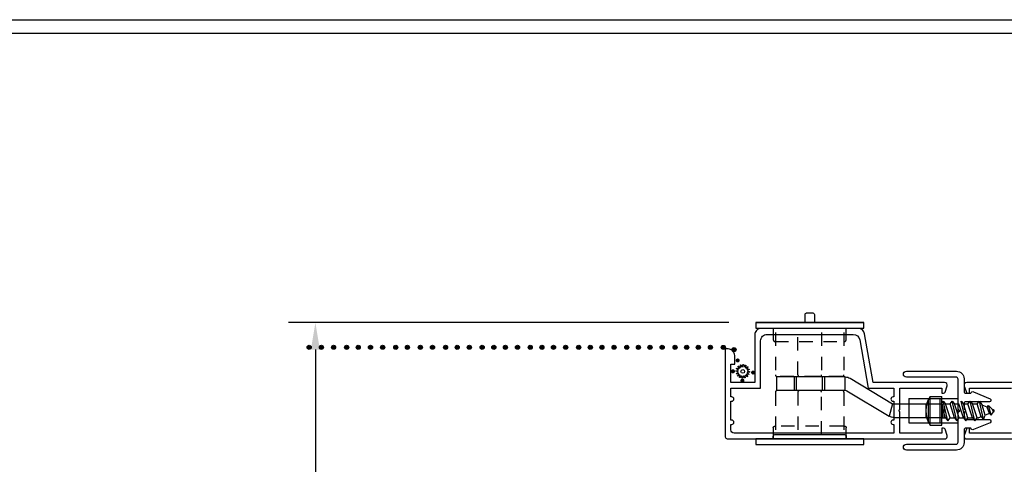
# Model space of a CAD drawing. Units: inches. Extents: x 85.2 to 152.2, y 517.1 to 541.3.
# Drawn here: x 96 to 105.2, y 537.2 to 541.3 of the extents above; entities that cross this region are included whole.
import ezdxf

# ---------------------------------------------------------------- set-up
doc = ezdxf.new("R2010")
doc.units = ezdxf.units.IN
doc.header["$MEASUREMENT"] = 0
doc.linetypes.add('HIDDEN2', pattern=[0.1875, 0.125, -0.0625])
for name, color, linetype in [('Arcadia-Dim', 4, 'Continuous'), ('Arcadia-Hidden', 1, 'HIDDEN2'), ('Arcadia-Profile', 5, 'Continuous')]:
    doc.layers.add(name, color=color, linetype=linetype)
doc.styles.get("Standard").update_dxf_attribs({"font": 'ARIALN.TTF'})
doc.dimstyles.get("Standard").update_dxf_attribs({"dimscale": 0, "dimtxt": 0.046875, "dimasz": 0.0625, "dimexe": 0.0625, "dimexo": 0.0625, "dimgap": 0.09, "dimtad": 0, "dimtih": 1, "dimtoh": 1, "dimdec": 4, "dimzin": 0, "dimdsep": 46, "dimlunit": 4, "dimtxsty": 'Standard', "dimcen": 0.046875, "dimadec": 0, "dimazin": 0, "dimtfac": 1, "dimtdec": 4, "dimtofl": 0, "dimtmove": 0, "dimatfit": 3, "dimfxl": 1, "dimtolj": 1, "dimtzin": 0, "dimarcsym": 0})

# ---------------------------------------------------------------- blocks, each defined once
blk = doc.blocks.new('Screen Handle_5t')
at = {"layer": 'Arcadia-Hidden'}
for p, q in [((-2.147, 0.6375), (-2.147, 0.2443)), ((-1.512, 0.6375), (-1.512, 0.2443)), ((-1.527, 0.2293), (-2.132, 0.2293)), ((-1.527, 0.0983), (-2.132, 0.0983)), ((-2.147, 0.0833), (-2.147, -0.3485)), ((-1.512, 0.0833), (-1.512, -0.3485))]:
    blk.add_line(p, q, dxfattribs=at)
for points in [[(-2.167, 0.6765), (-2.167, 0.5685, 0.414214), (-2.152, 0.5535), (-1.507, 0.5535, 0.414214), (-1.492, 0.5685), (-1.492, 0.6765)], [(-1.7201, 0.6375), (-1.7201, 0.2438, -0.414214), (-1.7351, 0.2288), (-1.9238, 0.2288, -0.414214), (-1.9388, 0.2438), (-1.9388, 0.6375)], [(-1.7201, -0.3095), (-1.7201, 0.0843, 0.414214), (-1.7351, 0.0993), (-1.9238, 0.0993, 0.414214), (-1.9388, 0.0843), (-1.9388, -0.3485)]]:
    blk.add_lwpolyline(points, format="xyb", dxfattribs=at)
for centre, start, end in [((-2.132, 0.2443), 180, 270), ((-1.527, 0.2443), 270, 0), ((-2.132, 0.0833), 90, 180), ((-1.527, 0.0833), 0, 90)]:
    blk.add_arc(centre, 0.015, start, end, dxfattribs=at)
at = {"layer": 'Arcadia-Profile'}
blk.add_line((-2.3295, 0.7285), (-1.3295, 0.7285), dxfattribs=at)
for points in [[(-1.873, 0.7285), (-1.873, 0.8035, -0.414214), (-1.858, 0.8185), (-1.801, 0.8185, -0.414214), (-1.786, 0.8035), (-1.786, 0.7285)], [(-2.167, -0.3485), (-2.167, -0.3245, -0.414214), (-2.152, -0.3095), (-1.507, -0.3095, -0.414214), (-1.492, -0.3245), (-1.492, -0.3485)], [(-2.167, -0.3485), (-2.167, -0.3245, -0.414214), (-2.152, -0.3095), (-1.507, -0.3095, -0.414214), (-1.492, -0.3245), (-1.492, -0.3485)]]:
    blk.add_lwpolyline(points, format="xyb", dxfattribs=at)
for points in [[(-2.3295, 0.7285), (-2.3295, 0.6765), (-1.3295, 0.6765), (-1.3295, 0.7285)], [(-2.3295, -0.4005), (-1.3295, -0.4005), (-1.3295, -0.3485), (-2.3295, -0.3485)]]:
    blk.add_lwpolyline(points, close=True, dxfattribs=at)
blk = doc.blocks.new('SPLINE_Z')
at = {"layer": 'Arcadia-Profile'}
blk.add_lwpolyline([(-4.1832, 5.4301), (-4.2015, 5.4285, -0.784805), (-4.203, 5.4328), (-4.1875, 5.4427, 0.63707), (-4.188, 5.4469), (-4.2056, 5.4524, -0.784805), (-4.2053, 5.4569), (-4.1872, 5.4601, 0.63707), (-4.1861, 5.4642), (-4.2001, 5.4761, -0.784805), (-4.1981, 5.4801), (-4.1802, 5.4762, 0.63707), (-4.1776, 5.4795), (-4.1861, 5.4958, -0.784805), (-4.1827, 5.4988), (-4.1676, 5.4883, 0.63707), (-4.1639, 5.4904), (-4.1655, 5.5087, -0.784805), (-4.1612, 5.5102), (-4.1513, 5.4947, 0.63707), (-4.1471, 5.4952), (-4.1416, 5.5128, -0.784805), (-4.137, 5.5125), (-4.1339, 5.4944, 0.63707), (-4.1298, 5.4933), (-4.1179, 5.5074, -0.784805), (-4.1139, 5.5053), (-4.1178, 5.4874, 0.63707), (-4.1145, 5.4848), (-4.0982, 5.4933, -0.784805), (-4.0952, 5.4899), (-4.1057, 5.4748, 0.63707), (-4.1036, 5.4711), (-4.0853, 5.4727, -0.784805), (-4.0838, 5.4684), (-4.0993, 5.4586, 0.63707), (-4.0987, 5.4543), (-4.0812, 5.4488, -0.784805), (-4.0815, 5.4443), (-4.0996, 5.4411, 0.63707), (-4.1007, 5.437), (-4.0866, 5.4252, -0.784805), (-4.0886, 5.4211), (-4.1066, 5.4251, 0.63707), (-4.1092, 5.4217), (-4.1007, 5.4054, -0.784805), (-4.1041, 5.4024), (-4.1192, 5.4129, 0.63707), (-4.1229, 5.4108), (-4.1213, 5.3925, -0.784805), (-4.1256, 5.391), (-4.1354, 5.4065, 0.63707), (-4.1397, 5.406), (-4.1452, 5.3884, -0.784805), (-4.1497, 5.3887), (-4.1529, 5.4068, 0.63707), (-4.157, 5.4079), (-4.1688, 5.3939, -0.784805), (-4.1729, 5.3959), (-4.1689, 5.4138, 0.63707), (-4.1723, 5.4164), (-4.1886, 5.4079, -0.784805), (-4.1916, 5.4113), (-4.1811, 5.4264, 0.63707)], format="xyb", close=True, dxfattribs=at)
blk.add_circle((-4.1434, 5.4506), 0.0167, dxfattribs=at)
blk = doc.blocks.new('*D41')
at = {"layer": 'Arcadia-Dim', "color": 0, "lineweight": -2, "transparency": 16777216}
for p, q in [((102.5992, 538.4708), (98.5185, 538.4708)), ((98.7685, 538.2208), (98.7685, 536.4059)), ((98.7685, 533.4256), (98.7685, 535.2405)), ((99.6972, 533.1756), (98.5185, 533.1756))]:
    blk.add_line(p, q, dxfattribs=at)
at = {"layer": 'Arcadia-Dim', "color": 0, "lineweight": -3, "transparency": 16777216}
for points in [[(98.7269, 538.2208), (98.8102, 538.2208), (98.7685, 538.4708)], [(98.7269, 533.4256), (98.8102, 533.4256), (98.7685, 533.1756)]]:
    blk.add_solid(points, dxfattribs=at)
at = {"layer": 'Defpoints', "lineweight": -3, "transparency": 16777216}
for p in [(102.8492, 538.4708), (98.7685, 533.1756), (99.9472, 533.1756)]:
    blk.add_point(p, dxfattribs=at)
at = {"layer": 'Arcadia-Dim', "color": 0, "transparency": 16777216, "insert": (98.7685, 535.8232), "char_height": 0.1875, "attachment_point": 5}
blk.add_mtext('\\A1;5{\\H1.000000x;\\S5/16;}"', dxfattribs=at)

msp = doc.modelspace()

# ---------------------------------------------------------------- hatches: boundary and pattern name
at = {"layer": 'Arcadia-Profile'}
h = msp.add_hatch(color=256, dxfattribs=at)
edge = h.paths.add_edge_path()
edge.add_ellipse((98.71098, 538.24163), major_axis=(-0.01336, -0.01336), ratio=1, start_angle=315, end_angle=495)
edge.add_ellipse((98.71098, 538.24163), major_axis=(-0.01336, -0.01336), ratio=1, start_angle=135, end_angle=315)
h = msp.add_hatch(color=256, dxfattribs=at)
edge = h.paths.add_edge_path()
edge.add_ellipse((98.82448, 538.24163), major_axis=(-0.01336, -0.01336), ratio=1, start_angle=315, end_angle=495)
edge.add_ellipse((98.82448, 538.24163), major_axis=(-0.01336, -0.01336), ratio=1, start_angle=135, end_angle=315)
h = msp.add_hatch(color=256, dxfattribs=at)
edge = h.paths.add_edge_path()
edge.add_ellipse((98.93679, 538.24246), major_axis=(-0.01336, -0.01336), ratio=1, start_angle=315, end_angle=495)
edge.add_ellipse((98.93679, 538.24246), major_axis=(-0.01336, -0.01336), ratio=1, start_angle=135, end_angle=315)
h = msp.add_hatch(color=256, dxfattribs=at)
edge = h.paths.add_edge_path()
edge.add_ellipse((98.93679, 538.24246), major_axis=(-0.01336, -0.01336), ratio=1, start_angle=315, end_angle=495)
edge.add_ellipse((98.93679, 538.24246), major_axis=(-0.01336, -0.01336), ratio=1, start_angle=135, end_angle=315)
h = msp.add_hatch(color=256, dxfattribs=at)
edge = h.paths.add_edge_path()
edge.add_ellipse((99.05817, 538.24163), major_axis=(-0.01336, -0.01336), ratio=1, start_angle=315, end_angle=495)
edge.add_ellipse((99.05817, 538.24163), major_axis=(-0.01336, -0.01336), ratio=1, start_angle=135, end_angle=315)
h = msp.add_hatch(color=256, dxfattribs=at)
edge = h.paths.add_edge_path()
edge.add_ellipse((99.16591, 538.24163), major_axis=(-0.01336, -0.01336), ratio=1, start_angle=315, end_angle=495)
edge.add_ellipse((99.16591, 538.24163), major_axis=(-0.01336, -0.01336), ratio=1, start_angle=135, end_angle=315)
h = msp.add_hatch(color=256, dxfattribs=at)
edge = h.paths.add_edge_path()
edge.add_ellipse((99.27941, 538.24163), major_axis=(-0.01336, -0.01336), ratio=1, start_angle=315, end_angle=495)
edge.add_ellipse((99.27941, 538.24163), major_axis=(-0.01336, -0.01336), ratio=1, start_angle=135, end_angle=315)
h = msp.add_hatch(color=256, dxfattribs=at)
edge = h.paths.add_edge_path()
edge.add_ellipse((99.39172, 538.24246), major_axis=(-0.01336, -0.01336), ratio=1, start_angle=315, end_angle=495)
edge.add_ellipse((99.39172, 538.24246), major_axis=(-0.01336, -0.01336), ratio=1, start_angle=135, end_angle=315)
h = msp.add_hatch(color=256, dxfattribs=at)
edge = h.paths.add_edge_path()
edge.add_ellipse((99.39172, 538.24246), major_axis=(-0.01336, -0.01336), ratio=1, start_angle=315, end_angle=495)
edge.add_ellipse((99.39172, 538.24246), major_axis=(-0.01336, -0.01336), ratio=1, start_angle=135, end_angle=315)
h = msp.add_hatch(color=256, dxfattribs=at)
edge = h.paths.add_edge_path()
edge.add_ellipse((99.5131, 538.24163), major_axis=(-0.01336, -0.01336), ratio=1, start_angle=315, end_angle=495)
edge.add_ellipse((99.5131, 538.24163), major_axis=(-0.01336, -0.01336), ratio=1, start_angle=135, end_angle=315)
h = msp.add_hatch(color=256, dxfattribs=at)
edge = h.paths.add_edge_path()
edge.add_ellipse((99.62084, 538.24163), major_axis=(-0.01336, -0.01336), ratio=1, start_angle=315, end_angle=495)
edge.add_ellipse((99.62084, 538.24163), major_axis=(-0.01336, -0.01336), ratio=1, start_angle=135, end_angle=315)
h = msp.add_hatch(color=256, dxfattribs=at)
edge = h.paths.add_edge_path()
edge.add_ellipse((99.74123, 538.24163), major_axis=(-0.01336, -0.01336), ratio=1, start_angle=315, end_angle=495)
edge.add_ellipse((99.74123, 538.24163), major_axis=(-0.01336, -0.01336), ratio=1, start_angle=135, end_angle=315)
h = msp.add_hatch(color=256, dxfattribs=at)
edge = h.paths.add_edge_path()
edge.add_ellipse((99.85355, 538.24246), major_axis=(-0.01336, -0.01336), ratio=1, start_angle=315, end_angle=495)
edge.add_ellipse((99.85355, 538.24246), major_axis=(-0.01336, -0.01336), ratio=1, start_angle=135, end_angle=315)
h = msp.add_hatch(color=256, dxfattribs=at)
edge = h.paths.add_edge_path()
edge.add_ellipse((99.85355, 538.24246), major_axis=(-0.01336, -0.01336), ratio=1, start_angle=315, end_angle=495)
edge.add_ellipse((99.85355, 538.24246), major_axis=(-0.01336, -0.01336), ratio=1, start_angle=135, end_angle=315)
h = msp.add_hatch(color=256, dxfattribs=at)
edge = h.paths.add_edge_path()
edge.add_ellipse((99.97492, 538.24163), major_axis=(-0.01336, -0.01336), ratio=1, start_angle=315, end_angle=495)
edge.add_ellipse((99.97492, 538.24163), major_axis=(-0.01336, -0.01336), ratio=1, start_angle=135, end_angle=315)
h = msp.add_hatch(color=256, dxfattribs=at)
edge = h.paths.add_edge_path()
edge.add_ellipse((100.08266, 538.24163), major_axis=(-0.01336, -0.01336), ratio=1, start_angle=315, end_angle=495)
edge.add_ellipse((100.08266, 538.24163), major_axis=(-0.01336, -0.01336), ratio=1, start_angle=135, end_angle=315)
h = msp.add_hatch(color=256, dxfattribs=at)
edge = h.paths.add_edge_path()
edge.add_ellipse((100.19498, 538.24246), major_axis=(-0.01336, -0.01336), ratio=1, start_angle=315, end_angle=495)
edge.add_ellipse((100.19498, 538.24246), major_axis=(-0.01336, -0.01336), ratio=1, start_angle=135, end_angle=315)
h = msp.add_hatch(color=256, dxfattribs=at)
edge = h.paths.add_edge_path()
edge.add_ellipse((100.19498, 538.24246), major_axis=(-0.01336, -0.01336), ratio=1, start_angle=315, end_angle=495)
edge.add_ellipse((100.19498, 538.24246), major_axis=(-0.01336, -0.01336), ratio=1, start_angle=135, end_angle=315)
h = msp.add_hatch(color=256, dxfattribs=at)
edge = h.paths.add_edge_path()
edge.add_ellipse((100.31386, 538.24163), major_axis=(-0.01336, -0.01336), ratio=1, start_angle=315, end_angle=495)
edge.add_ellipse((100.31386, 538.24163), major_axis=(-0.01336, -0.01336), ratio=1, start_angle=135, end_angle=315)
h = msp.add_hatch(color=256, dxfattribs=at)
edge = h.paths.add_edge_path()
edge.add_ellipse((100.4216, 538.24163), major_axis=(-0.01336, -0.01336), ratio=1, start_angle=315, end_angle=495)
edge.add_ellipse((100.4216, 538.24163), major_axis=(-0.01336, -0.01336), ratio=1, start_angle=135, end_angle=315)
h = msp.add_hatch(color=256, dxfattribs=at)
edge = h.paths.add_edge_path()
edge.add_ellipse((100.52934, 538.24163), major_axis=(-0.01336, -0.01336), ratio=1, start_angle=315, end_angle=495)
edge.add_ellipse((100.52934, 538.24163), major_axis=(-0.01336, -0.01336), ratio=1, start_angle=135, end_angle=315)
h = msp.add_hatch(color=256, dxfattribs=at)
edge = h.paths.add_edge_path()
edge.add_ellipse((100.64165, 538.24246), major_axis=(-0.01336, -0.01336), ratio=1, start_angle=315, end_angle=495)
edge.add_ellipse((100.64165, 538.24246), major_axis=(-0.01336, -0.01336), ratio=1, start_angle=135, end_angle=315)
h = msp.add_hatch(color=256, dxfattribs=at)
edge = h.paths.add_edge_path()
edge.add_ellipse((100.64165, 538.24246), major_axis=(-0.01336, -0.01336), ratio=1, start_angle=315, end_angle=495)
edge.add_ellipse((100.64165, 538.24246), major_axis=(-0.01336, -0.01336), ratio=1, start_angle=135, end_angle=315)
h = msp.add_hatch(color=256, dxfattribs=at)
edge = h.paths.add_edge_path()
edge.add_ellipse((100.7596, 538.24163), major_axis=(-0.01336, -0.01336), ratio=1, start_angle=315, end_angle=495)
edge.add_ellipse((100.7596, 538.24163), major_axis=(-0.01336, -0.01336), ratio=1, start_angle=135, end_angle=315)
h = msp.add_hatch(color=256, dxfattribs=at)
edge = h.paths.add_edge_path()
edge.add_ellipse((100.86734, 538.24163), major_axis=(-0.01336, -0.01336), ratio=1, start_angle=315, end_angle=495)
edge.add_ellipse((100.86734, 538.24163), major_axis=(-0.01336, -0.01336), ratio=1, start_angle=135, end_angle=315)
h = msp.add_hatch(color=256, dxfattribs=at)
edge = h.paths.add_edge_path()
edge.add_ellipse((100.97508, 538.24163), major_axis=(-0.01336, -0.01336), ratio=1, start_angle=315, end_angle=495)
edge.add_ellipse((100.97508, 538.24163), major_axis=(-0.01336, -0.01336), ratio=1, start_angle=135, end_angle=315)
h = msp.add_hatch(color=256, dxfattribs=at)
edge = h.paths.add_edge_path()
edge.add_ellipse((101.0874, 538.24246), major_axis=(-0.01336, -0.01336), ratio=1, start_angle=315, end_angle=495)
edge.add_ellipse((101.0874, 538.24246), major_axis=(-0.01336, -0.01336), ratio=1, start_angle=135, end_angle=315)
h = msp.add_hatch(color=256, dxfattribs=at)
edge = h.paths.add_edge_path()
edge.add_ellipse((101.0874, 538.24246), major_axis=(-0.01336, -0.01336), ratio=1, start_angle=315, end_angle=495)
edge.add_ellipse((101.0874, 538.24246), major_axis=(-0.01336, -0.01336), ratio=1, start_angle=135, end_angle=315)
h = msp.add_hatch(color=256, dxfattribs=at)
edge = h.paths.add_edge_path()
edge.add_ellipse((101.20814, 538.24163), major_axis=(-0.01336, -0.01336), ratio=1, start_angle=315, end_angle=495)
edge.add_ellipse((101.20814, 538.24163), major_axis=(-0.01336, -0.01336), ratio=1, start_angle=135, end_angle=315)
h = msp.add_hatch(color=256, dxfattribs=at)
edge = h.paths.add_edge_path()
edge.add_ellipse((101.31588, 538.24163), major_axis=(-0.01336, -0.01336), ratio=1, start_angle=315, end_angle=495)
edge.add_ellipse((101.31588, 538.24163), major_axis=(-0.01336, -0.01336), ratio=1, start_angle=135, end_angle=315)
h = msp.add_hatch(color=256, dxfattribs=at)
edge = h.paths.add_edge_path()
edge.add_ellipse((101.42362, 538.24163), major_axis=(-0.01336, -0.01336), ratio=1, start_angle=315, end_angle=495)
edge.add_ellipse((101.42362, 538.24163), major_axis=(-0.01336, -0.01336), ratio=1, start_angle=135, end_angle=315)
h = msp.add_hatch(color=256, dxfattribs=at)
edge = h.paths.add_edge_path()
edge.add_ellipse((101.53594, 538.24246), major_axis=(-0.01336, -0.01336), ratio=1, start_angle=315, end_angle=495)
edge.add_ellipse((101.53594, 538.24246), major_axis=(-0.01336, -0.01336), ratio=1, start_angle=135, end_angle=315)
h = msp.add_hatch(color=256, dxfattribs=at)
edge = h.paths.add_edge_path()
edge.add_ellipse((101.53594, 538.24246), major_axis=(-0.01336, -0.01336), ratio=1, start_angle=315, end_angle=495)
edge.add_ellipse((101.53594, 538.24246), major_axis=(-0.01336, -0.01336), ratio=1, start_angle=135, end_angle=315)
h = msp.add_hatch(color=256, dxfattribs=at)
edge = h.paths.add_edge_path()
edge.add_ellipse((101.65389, 538.24163), major_axis=(-0.01336, -0.01336), ratio=1, start_angle=315, end_angle=495)
edge.add_ellipse((101.65389, 538.24163), major_axis=(-0.01336, -0.01336), ratio=1, start_angle=135, end_angle=315)
h = msp.add_hatch(color=256, dxfattribs=at)
edge = h.paths.add_edge_path()
edge.add_ellipse((101.76163, 538.24163), major_axis=(-0.01336, -0.01336), ratio=1, start_angle=315, end_angle=495)
edge.add_ellipse((101.76163, 538.24163), major_axis=(-0.01336, -0.01336), ratio=1, start_angle=135, end_angle=315)
h = msp.add_hatch(color=256, dxfattribs=at)
edge = h.paths.add_edge_path()
edge.add_ellipse((101.86937, 538.24163), major_axis=(-0.01336, -0.01336), ratio=1, start_angle=315, end_angle=495)
edge.add_ellipse((101.86937, 538.24163), major_axis=(-0.01336, -0.01336), ratio=1, start_angle=135, end_angle=315)
h = msp.add_hatch(color=256, dxfattribs=at)
edge = h.paths.add_edge_path()
edge.add_ellipse((101.98169, 538.24246), major_axis=(-0.01336, -0.01336), ratio=1, start_angle=315, end_angle=495)
edge.add_ellipse((101.98169, 538.24246), major_axis=(-0.01336, -0.01336), ratio=1, start_angle=135, end_angle=315)
h = msp.add_hatch(color=256, dxfattribs=at)
edge = h.paths.add_edge_path()
edge.add_ellipse((101.98169, 538.24246), major_axis=(-0.01336, -0.01336), ratio=1, start_angle=315, end_angle=495)
edge.add_ellipse((101.98169, 538.24246), major_axis=(-0.01336, -0.01336), ratio=1, start_angle=135, end_angle=315)
h = msp.add_hatch(color=256, dxfattribs=at)
edge = h.paths.add_edge_path()
edge.add_ellipse((102.10137, 538.24163), major_axis=(-0.01336, -0.01336), ratio=1, start_angle=315, end_angle=495)
edge.add_ellipse((102.10137, 538.24163), major_axis=(-0.01336, -0.01336), ratio=1, start_angle=135, end_angle=315)
h = msp.add_hatch(color=256, dxfattribs=at)
edge = h.paths.add_edge_path()
edge.add_ellipse((102.20911, 538.24163), major_axis=(-0.01336, -0.01336), ratio=1, start_angle=315, end_angle=495)
edge.add_ellipse((102.20911, 538.24163), major_axis=(-0.01336, -0.01336), ratio=1, start_angle=135, end_angle=315)
h = msp.add_hatch(color=256, dxfattribs=at)
edge = h.paths.add_edge_path()
edge.add_ellipse((102.31685, 538.24163), major_axis=(-0.01336, -0.01336), ratio=1, start_angle=315, end_angle=495)
edge.add_ellipse((102.31685, 538.24163), major_axis=(-0.01336, -0.01336), ratio=1, start_angle=135, end_angle=315)
h = msp.add_hatch(color=256, dxfattribs=at)
edge = h.paths.add_edge_path()
edge.add_ellipse((102.42916, 538.24246), major_axis=(-0.01336, -0.01336), ratio=1, start_angle=315, end_angle=495)
edge.add_ellipse((102.42916, 538.24246), major_axis=(-0.01336, -0.01336), ratio=1, start_angle=135, end_angle=315)
h = msp.add_hatch(color=256, dxfattribs=at)
edge = h.paths.add_edge_path()
edge.add_ellipse((102.42916, 538.24246), major_axis=(-0.01336, -0.01336), ratio=1, start_angle=315, end_angle=495)
edge.add_ellipse((102.42916, 538.24246), major_axis=(-0.01336, -0.01336), ratio=1, start_angle=135, end_angle=315)
h = msp.add_hatch(color=256, dxfattribs=at)
edge = h.paths.add_edge_path()
edge.add_ellipse((102.54872, 538.24124), major_axis=(-0.01336, -0.01336), ratio=1, start_angle=315, end_angle=495)
edge.add_ellipse((102.54872, 538.24124), major_axis=(-0.01336, -0.01336), ratio=1, start_angle=135, end_angle=315)
h = msp.add_hatch(color=256, dxfattribs=at)
edge = h.paths.add_edge_path()
edge.add_ellipse((102.64799, 538.22113), major_axis=(-0.01336, -0.01336), ratio=1, start_angle=315, end_angle=495)
edge.add_ellipse((102.64799, 538.22113), major_axis=(-0.01336, -0.01336), ratio=1, start_angle=135, end_angle=315)
h = msp.add_hatch(color=256, dxfattribs=at)
edge = h.paths.add_edge_path()
edge.add_ellipse((102.68155, 538.12015), major_axis=(0.01336, -0.01336), ratio=1, start_angle=45, end_angle=225, ccw=False)
edge.add_ellipse((102.68155, 538.12015), major_axis=(0.01336, -0.01336), ratio=1, start_angle=-135, end_angle=45, ccw=False)
h = msp.add_hatch(color=256, dxfattribs=at)
edge = h.paths.add_edge_path()
edge.add_ellipse((102.63779, 538.0197), major_axis=(0.01336, -0.01336), ratio=1, start_angle=45, end_angle=225, ccw=False)
edge.add_ellipse((102.63779, 538.0197), major_axis=(-0.01336, -0.01336), ratio=1, start_angle=-45, end_angle=135, ccw=False)
h = msp.add_hatch(color=256, dxfattribs=at)
edge = h.paths.add_edge_path()
edge.add_ellipse((102.82439, 538.00811), major_axis=(0.01336, -0.01336), ratio=1, start_angle=45, end_angle=225, ccw=False)
edge.add_ellipse((102.82439, 538.00811), major_axis=(0.01336, -0.01336), ratio=1, start_angle=-135, end_angle=45, ccw=False)
h = msp.add_hatch(color=256, dxfattribs=at)
edge = h.paths.add_edge_path()
edge.add_ellipse((102.7253, 537.93342), major_axis=(0.01336, -0.01336), ratio=1, start_angle=45, end_angle=225, ccw=False)
edge.add_ellipse((102.7253, 537.93342), major_axis=(-0.01336, -0.01336), ratio=1, start_angle=-45, end_angle=135, ccw=False)

# ---------------------------------------------------------------- linework, layer by layer
at = {"layer": 'Arcadia-Hidden'}
for p, q in [((103.20392, 537.9669), (103.20392, 537.8438)), ((103.48491, 537.9669), (103.48491, 537.8438)), ((103.01166, 537.49663), (103.01166, 537.39189)), ((103.68666, 537.39189), (103.68666, 537.49663))]:
    msp.add_line(p, q, dxfattribs=at)
msp.add_lwpolyline([(103.65861, 537.51118), (103.05311, 537.51118)], dxfattribs=at)
at = {"layer": 'Arcadia-Hidden', "extrusion": (0, 0, -1)}
for centre, start_param, end_param in [((103.02575, 537.49663), 1.5707963, 3.1415927), ((103.67258, 537.49663), 3.1415927, 4.712389)]:
    msp.add_ellipse(centre, major_axis=(0, -0.01455), ratio=0.9679699, start_param=start_param, end_param=end_param, dxfattribs=at)
at = {"layer": 'Arcadia-Profile'}
for p, q in [((103.04162, 537.9669), (103.04162, 537.8438)), ((103.679, 537.9669), (103.04162, 537.9669)), ((103.2233, 537.9669), (103.2233, 537.8438)), ((103.46553, 537.9669), (103.46553, 537.8438)), ((103.679, 537.84379), (103.679, 537.9669)), ((103.7226, 537.95502), (104.11581, 537.71849)), ((103.04162, 537.8438), (103.679, 537.8438)), ((103.69288, 537.83984), (104.0861, 537.60331)), ((104.46479, 537.52118), (104.46479, 537.78707)), ((104.46479, 537.78707), (104.57428, 537.78707)), ((104.57428, 537.52118), (104.57428, 537.78707)), ((104.11581, 537.71849), (104.0861, 537.60331)), ((104.5806, 537.71453), (104.13035, 537.71453)), ((104.26817, 537.76738), (104.72453, 537.76738)), ((104.26817, 537.76738), (104.26817, 537.54087)), ((104.42751, 537.59143), (104.42751, 537.71453)), ((104.44742, 537.76738), (104.44742, 537.54087)), ((104.55497, 537.76738), (104.55497, 537.54087)), ((104.57428, 537.72768), (104.58611, 537.74212)), ((104.60724, 537.58749), (104.57428, 537.68801)), ((104.5806, 537.59143), (104.5806, 537.71453)), ((104.58611, 537.74212), (104.60724, 537.71635)), ((104.62837, 537.56172), (104.58611, 537.74212)), ((104.59551, 537.59351), (104.59551, 537.71474)), ((104.6495, 537.58749), (104.60724, 537.71635)), ((104.60724, 537.71635), (104.6495, 537.71635)), ((104.6495, 537.71635), (104.67063, 537.74212)), ((104.69176, 537.58749), (104.6495, 537.71635)), ((104.71289, 537.56172), (104.67063, 537.74212)), ((104.67063, 537.74212), (104.69176, 537.71635)), ((104.69176, 537.71635), (104.731, 537.71635)), ((104.73402, 537.58749), (104.69176, 537.71635)), ((104.72453, 537.54087), (104.72453, 537.76738)), ((104.77326, 537.58749), (104.731, 537.71635)), ((104.79439, 537.56172), (104.75213, 537.74212)), ((104.75213, 537.74212), (104.77326, 537.71635)), ((104.81552, 537.58749), (104.77326, 537.71635)), ((104.77326, 537.71635), (104.81552, 537.71635)), ((104.81552, 537.71635), (104.83665, 537.74212)), ((104.85778, 537.58749), (104.81552, 537.71635)), ((104.87891, 537.56172), (104.83665, 537.74212)), ((104.83665, 537.74212), (104.85778, 537.71635)), ((104.90004, 537.58749), (104.85778, 537.71635)), ((104.85778, 537.71635), (104.90004, 537.71635)), ((104.90004, 537.71635), (104.92116, 537.74212)), ((104.93902, 537.59746), (104.90004, 537.71635)), ((104.96074, 537.57317), (104.92116, 537.74212)), ((104.92116, 537.74212), (104.9459, 537.70534)), ((104.97631, 537.61262), (104.9459, 537.70534)), ((104.99467, 537.68551), (104.9459, 537.70534)), ((104.99467, 537.68551), (105.00584, 537.70162)), ((105.0136, 537.62778), (104.99467, 537.68551)), ((105.00584, 537.70162), (105.04343, 537.66569)), ((105.03163, 537.61293), (105.00584, 537.70162)), ((104.1297, 537.59143), (104.5806, 537.59143)), ((104.93902, 537.59746), (104.9145, 537.58749)), ((104.93902, 537.59746), (104.96015, 537.57169)), ((104.96015, 537.57169), (104.97631, 537.61262)), ((105.0136, 537.62778), (104.97631, 537.61262)), ((105.0136, 537.62778), (105.03163, 537.61293)), ((105.03163, 537.61293), (105.05089, 537.64294)), ((105.05089, 537.64294), (105.04343, 537.66569)), ((105.05263, 537.66195), (105.04343, 537.66569)), ((105.05263, 537.64365), (105.05089, 537.64294)), ((104.26817, 537.54087), (104.72453, 537.54087)), ((104.46479, 537.52118), (104.57428, 537.52118)), ((104.57428, 537.58749), (104.60724, 537.58749)), ((104.60724, 537.58749), (104.62837, 537.56172)), ((104.62837, 537.56172), (104.6495, 537.58749)), ((104.6495, 537.58749), (104.69176, 537.58749)), ((104.69176, 537.58749), (104.71289, 537.56172)), ((104.71289, 537.56172), (104.73402, 537.58749)), ((104.73402, 537.58749), (104.77326, 537.58749)), ((104.77326, 537.58749), (104.79439, 537.56172)), ((104.79439, 537.56172), (104.81552, 537.58749)), ((104.81552, 537.58749), (104.85778, 537.58749)), ((104.85778, 537.58749), (104.87891, 537.56172)), ((104.87891, 537.56172), (104.90004, 537.58749)), ((104.90004, 537.58749), (104.9145, 537.58749))]:
    msp.add_line(p, q, dxfattribs=at)
at = {"layer": 'Arcadia-Profile', "lineweight": -3}
for points in [[(104.18462, 537.66446), (104.18462, 537.86196), (104.57462, 537.86196), (104.57462, 537.81696), (104.58962, 537.81696, 0.3204651), (104.60381, 537.82709), (104.62327, 537.88385, 0.5146179), (104.59962, 537.91696), (103.93762, 537.91696), (103.8582, 538.36737, 0.3639702), (103.79912, 538.41696), (102.89912, 538.41696, 0.4142136), (102.83912, 538.35696), (102.83912, 537.91696), (102.61912, 537.91696), (102.61912, 538.08696), (102.65412, 538.08696), (102.65412, 538.16496, 0.4142136), (102.59212, 538.22696), (102.56412, 538.22696), (102.56412, 537.42196, 0.4142136), (102.59412, 537.39196), (104.59962, 537.39196, 0.5146179), (104.62327, 537.42506), (104.60381, 537.48182, 0.3204651), (104.58962, 537.49196), (104.57462, 537.49196), (104.57462, 537.44696), (104.18462, 537.44696), (104.18462, 537.64446), (104.17462, 537.65446)], [(104.12962, 537.56696), (104.12162, 537.56696, 1), (104.12162, 537.52696), (104.12962, 537.52696), (104.12962, 537.44696), (102.64912, 537.44696, -0.4142136), (102.61912, 537.47696), (102.61912, 537.52696), (102.62712, 537.52696, 1), (102.62712, 537.56696), (102.61912, 537.56696), (102.61912, 537.74196), (102.62712, 537.74196, 1), (102.62712, 537.78196), (102.61912, 537.78196), (102.61912, 537.86196), (102.89412, 537.86196), (102.89412, 538.30196, -0.4142136), (102.95412, 538.36196), (103.75296, 538.36196, -0.3639702), (103.81205, 538.31237), (103.89147, 537.86196), (104.12962, 537.86196), (104.12962, 537.78196), (104.12162, 537.78196, 1), (104.12162, 537.74196), (104.12962, 537.74196)], [(105.02007, 537.54308), (104.86802, 537.47854, -0.457503), (104.84086, 537.49189), (104.7942, 537.49189, 0.4142136), (104.7792, 537.47689), (104.7792, 537.35839, -0.4142136), (104.7092, 537.28839), (104.2447, 537.28839, -1), (104.2447, 537.34339), (104.7042, 537.34339, 0.4142136), (104.7242, 537.36339), (104.7242, 537.63939), (104.7392, 537.65439), (104.7242, 537.66939), (104.7242, 537.94539, 0.4142136), (104.7042, 537.96539), (104.2447, 537.96539, -1), (104.2447, 538.02039), (104.7092, 538.02039, -0.4142136), (104.7792, 537.95039), (104.7792, 537.83189, 0.4142136), (104.7942, 537.81689), (104.84086, 537.81689, -0.457503), (104.86802, 537.83024), (105.02007, 537.7657, -0.8170343), (105.0142, 537.73689), (104.7942, 537.73689, 0.4142136), (104.7792, 537.72189), (104.7792, 537.66939, -1), (104.7792, 537.63939), (104.7792, 537.58689, 0.4142136), (104.7942, 537.57189), (105.0142, 537.57189, -0.8170343)]]:
    msp.add_lwpolyline(points, format="xyb", close=True, dxfattribs=at)
for points in [[(105.4667, 537.91689), (104.8042, 537.91689, 0.523971), (104.78081, 537.88309), (104.8057, 537.81689), (104.8297, 537.81689), (104.8297, 537.86189), (105.2197, 537.86189)], [(105.2197, 537.44689), (104.8297, 537.44689), (104.8297, 537.49189), (104.8057, 537.49189), (104.78081, 537.42569, 0.523971), (104.8042, 537.39189), (106.8102, 537.39189, 0.4142136)]]:
    msp.add_lwpolyline(points, format="xyb", dxfattribs=at)
at = {"layer": 'Arcadia-Profile'}
for centre in [(98.71098, 538.24163), (98.82448, 538.24163), (98.93679, 538.24246), (98.93679, 538.24246), (99.05817, 538.24163), (99.16591, 538.24163), (99.27941, 538.24163), (99.39172, 538.24246), (99.39172, 538.24246), (99.5131, 538.24163), (99.62084, 538.24163), (99.74123, 538.24163), (99.85355, 538.24246), (99.85355, 538.24246), (99.97492, 538.24163), (100.08266, 538.24163), (100.19498, 538.24246), (100.19498, 538.24246), (100.31386, 538.24163), (100.4216, 538.24163), (100.52934, 538.24163), (100.64165, 538.24246), (100.64165, 538.24246), (100.7596, 538.24163), (100.86734, 538.24163), (100.97508, 538.24163), (101.0874, 538.24246), (101.0874, 538.24246), (101.20814, 538.24163), (101.31588, 538.24163), (101.42362, 538.24163), (101.53594, 538.24246), (101.53594, 538.24246), (101.65389, 538.24163), (101.76163, 538.24163), (101.86937, 538.24163), (101.98169, 538.24246), (101.98169, 538.24246), (102.10137, 538.24163), (102.20911, 538.24163), (102.31685, 538.24163), (102.42916, 538.24246), (102.42916, 538.24246), (102.54872, 538.24124), (102.64799, 538.22113)]:
    msp.add_circle(centre, 0.0189, dxfattribs=at)
at = {"layer": 'Arcadia-Profile', "extrusion": (0, 0, -1)}
for centre, major_axis, start_param, end_param in [((103.679, 537.87826), (0, -0.08863), 3.1415927, 3.6651914), ((103.67835, 537.81425), (0, -0.02954), 3.1415927, 3.6651914), ((104.13035, 537.74408), (0, -0.02954), 0, 0.5235988), ((104.1297, 537.68006), (0, -0.08863), 0, 0.5235988)]:
    msp.add_ellipse(centre, major_axis=major_axis, ratio=0.9838546, start_param=start_param, end_param=end_param, dxfattribs=at)
at = {"layer": 'Arcadia-Profile'}
for centre, major_axis, start_param, end_param in [((104.66004, 537.65412), (0, -0.23887), 4.1221472, 5.3026307), ((105.04903, 537.6528), (0, -0.00985), 0.3805064, 2.7610863)]:
    msp.add_ellipse(centre, major_axis=major_axis, ratio=0.9838546, start_param=start_param, end_param=end_param, dxfattribs=at)
at = {"layer": 'Defpoints', "lineweight": -3}
for points in [[(85.20118, 541.28085), (116.20118, 541.28085), (116.20118, 517.12764), (85.20118, 517.12764)], [(85.32618, 541.15585), (116.07618, 541.15585), (116.07618, 517.25264), (85.32618, 517.25264)]]:
    msp.add_lwpolyline(points, close=True, dxfattribs=at)

# ---------------------------------------------------------------- block references
at = {"layer": 'Arcadia-Profile'}
msp.add_blockref('Screen Handle_5t', (105.17862, 537.7423), dxfattribs=at)
at = {"layer": 'Arcadia-Profile', "extrusion": (0, 0, -1), "xscale": -1, "zscale": -1, "rotation": 90}
msp.add_blockref('SPLINE_Z', (-97.27828, 533.8749), dxfattribs=at)

# ---------------------------------------------------------------- dimensions: what is measured, and where the dimension line sits
at = {"layer": 'Arcadia-Dim'}
dim = msp.add_linear_dim(base=(98.76852, 533.17561), p1=(102.84916, 538.4708), p2=(99.94719, 533.17561), angle=90, dimstyle='Standard', override={"dimscale": 4}, dxfattribs=at)
dim.commit()
dim.dimension.update_dxf_attribs({"geometry": '*D41', "text_midpoint": (98.76852, 535.82321)})

doc.saveas('drawing.dxf')
